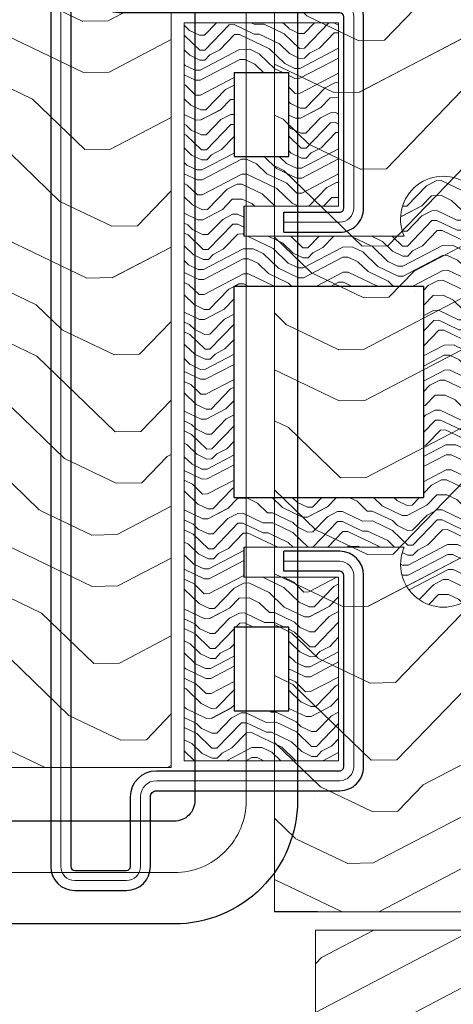
# Model space of a CAD drawing. Units: millimetres. Extents: x -696 to 5316, y -3447 to 1602.
# Drawn here: x 3102 to 3124, y 152 to 202 of the extents above; entities that cross this region are included whole.
import ezdxf

# ---------------------------------------------------------------- set-up
doc = ezdxf.new("R2010")
doc.units = ezdxf.units.MM
for name, color, linetype, lineweight in [('POU', 1, 'Continuous', 0), ('PROFILE', 2, 'Continuous', 30), ('TEXT', 3, 'Continuous', 13)]:
    doc.layers.add(name, color=color, linetype=linetype, lineweight=lineweight)
doc.layers.add('地面', color=7, linetype='Continuous', lineweight=20, true_color=0x5b5b5b)

msp = doc.modelspace()

# ---------------------------------------------------------------- hatches: boundary and pattern name
at = {"layer": '地面', "lineweight": 15, "ltscale": 332.729687713836}
h = msp.add_hatch(dxfattribs=at)
h.set_pattern_fill('木纹面2', color=256, scale=25.76583900955174, angle=359.0000000000003, style=0, pattern_type=2)
h.set_pattern_definition([(0.9999999999997201, (-4315.870485992347, -7128.058848525924), (25.3122388528788, 26.21159064206318), [1.288291950477588, -24.47754705907415]), (0.9999999999997201, (-4333.948793905038, -7125.797430177391), (25.3122388528788, 26.21159064206318), [2.576583900955176, -23.18925510859657]), (0.9999999999997201, (-4317.22603311391, -7124.217045108532), (25.3122388528788, 26.21159064206318), [1.288291950477588, -24.47754705907415]), (0.9999999999997201, (-4332.728149551853, -7121.910659170539), (25.3122388528788, 26.21159064206318), [1.288291950477588, -24.47754705907415]), (0.9999999999997201, (-4317.293484498099, -7120.35275789641), (25.3122388528788, 26.21159064206318), [1.288291950477588, -24.47754705907415]), (0.9999999999997201, (-4331.485021403936, -7119.311983901064), (25.3122388528788, 26.21159064206318), [1.288291950477588, -24.47754705907415]), (0.9999999999997201, (-4317.338452087557, -7117.776566421663), (25.3122388528788, 26.21159064206318), [1.288291950477588, -24.47754705907415]), (0.9999999999997201, (-4331.552472788126, -7115.447696688942), (25.3122388528788, 26.21159064206318), [1.288291950477588, -14.17121145525346, 1.288291950477588, -9.018043653343113]), (0.9999999999997201, (-4331.597440377585, -7112.871505214197), (25.3122388528788, 26.21159064206318), [2.576583900955176, -12.88291950477587, 1.288291950477588, -9.018043653343113]), (0.9999999999997201, (-4332.952987499148, -7109.029701796803), (25.3122388528788, 26.21159064206318), [1.288291950477588, -3.864875851432763, 1.288291950477588, -10.3063356038207, 1.288291950477588, -7.729751702865526]), (0.9999999999997201, (-4334.28605082598, -7106.475994116786), (25.3122388528788, 26.21159064206318), [1.288291950477588, -5.153167801910351, 2.576583900955176, -16.74779535620863]), (0.9999999999997201, (-4317.563290034854, -7104.895609047929), (25.3122388528788, 26.21159064206318), [1.288291950477588, -24.47754705907415]), (0.9999999999997201, (-4334.33101841544, -7103.89980264204), (25.3122388528788, 26.21159064206318), [1.288291950477588, -6.441459752387936, 1.288291950477588, -16.74779535620863]), (45.99999999999972, (-4336.480017790325, -7128.418589241598), (-0.4496758946007492, 25.76191474796111), [3.643830718569822, -32.79456824504695]), (45.99999999999972, (-4314.582390254975, -7128.036364731192), (-0.4496758946007492, 25.76191474796111), [7.28767947322695, -29.15071949038982]), (45.99999999999972, (-4314.807228202269, -7115.155407357458), (-0.4496758946007492, 25.76191474796111), [1.821902476365406, -34.61649648725137]), (45.99999999999972, (-4336.74982332708, -7112.961440393113), (-0.4496758946007492, 25.76191474796111), [5.465758960774235, -30.97264000284254]), (45.99999999999972, (-4314.852195791727, -7112.579215882711), (-0.4496758946007492, 25.76191474796111), [9.109599985679665, -27.3287989779371]), (45.99999999999972, (-4314.919647175917, -7108.714928670591), (-0.4496758946007492, 25.76191474796111), [5.465758960774235, -30.97264000284254]), (315.9999999999997, (-4320.116997714871, -7106.228672374761), (25.76191474796111, 0.4496758946007378), [1.821902476365406, -34.61649648725135]), (315.9999999999997, (-4328.773927160813, -7126.995590735846), (25.76191474796111, 0.4496758946007378), [3.643830718569821, -32.79456824504694]), (315.9999999999997, (-4327.665701781278, -7116.668341042127), (25.76191474796111, 0.4496758946007378), [3.643830718569821, -32.79456824504694]), (315.9999999999997, (-4319.847192178117, -7121.685821223245), (25.76191474796111, 0.4496758946007378), [3.643830718569821, -32.79456824504694]), (315.9999999999997, (-4321.315158273326, -7111.403539118985), (25.76191474796111, 0.4496758946007378), [3.643830718569821, -32.79456824504694]), (315.9999999999997, (-4320.072030125411, -7108.804863849508), (25.76191474796111, 0.4496758946007378), [5.465758960774235, -30.97264000284253]), (315.9999999999997, (-4326.242703275526, -7124.374431671641), (25.76191474796111, 0.4496758946007378), [5.465758960774235, -30.97264000284253]), (315.9999999999997, (-4322.400899858136, -7123.018884550077), (25.76191474796111, 0.4496758946007378), [5.465758960774235, -30.97264000284253]), (315.9999999999997, (-4326.422573633361, -7114.069665772652), (25.76191474796111, 0.4496758946007378), [5.465758960774235, -30.97264000284253]), (315.9999999999997, (-4323.868865953344, -7112.736602445818), (25.76191474796111, 0.4496758946007378), [5.465758960774235, -30.97264000284253]), (27.56505119999974, (-4335.28185723187, -7123.243722497374), (25.76191474729352, 0.4496759048986627), [2.880708147462132, -54.73345918197315]), (27.56505119999974, (-4315.937937376537, -7124.194561313802), (25.76191474729352, 0.4496759048986627), [11.52283362048209, -46.09133388931406]), (27.56505119999974, (-4316.005388760725, -7120.330274101682), (25.76191474729352, 0.4496759048986627), [11.52283362048209, -46.09133388931406]), (27.56505119999974, (-4316.050356350184, -7117.754082626935), (25.76191474729352, 0.4496759048986627), [11.52284392681769, -17.2631121363997, 5.761499260925875, -23.06671218565288]), (27.56505119999974, (-4313.541616259625, -7113.844827825354), (25.76191474729352, 0.4496759048986627), [2.880708147462132, -54.73345918197315]), (27.56505119999974, (-4336.884726095457, -7105.232865968873), (25.76191474729352, 0.4496759048986627), [2.880708147462132, -54.73345918197315]), (27.56505119999974, (-4316.275194297481, -7104.873125253197), (25.76191474729352, 0.4496759048986627), [5.761416810241045, -51.85275069955511]), (334.4349487999997, (-4322.310964679216, -7128.171267499572), (25.76191474765331, 0.4496758842857853), [5.761416810241039, -51.85275069955507]), (334.4349487999997, (-4331.440053814478, -7121.888175375811), (25.76191474765331, 0.4496758842857853), [5.761416810241039, -51.85275069955507]), (334.4349487999997, (-4331.372602430289, -7125.752462587931), (25.76191474765331, 0.4496758842857853), [2.880708147462129, -54.73337150082297]), (334.4349487999997, (-4330.196925666565, -7119.289500106333), (25.76191474765331, 0.4496758842857853), [8.642125215361563, -48.97204229443454]), (334.4349487999997, (-4325.044542717071, -7119.199564927415), (25.76191474765331, 0.4496758842857853), [5.761416810241039, -51.85275069955507]), (334.4349487999997, (-4322.490835037052, -7117.866501600583), (25.76191474765331, 0.4496758842857853), [5.761416810241039, -51.85275069955507]), (334.4349487999997, (-4330.264377050751, -7115.425212894213), (25.76191474765331, 0.4496758842857853), [2.880708147462129, -54.73337150082297]), (334.4349487999997, (-4329.021248902838, -7112.826537624735), (25.76191474765331, 0.4496758842857853), [2.880708147462129, -54.73337150082297]), (334.4349487999997, (-4318.806418182769, -7107.494284317404), (25.76191474765331, 0.4496758842857853), [2.880708147462129, -54.73337150082297]), (334.4349487999997, (-4319.937127357034, -7116.53343827375), (25.76191474765331, 0.4496758842857853), [2.880708147462129, -54.73337150082297]), (334.4349487999997, (-4331.664891761773, -7109.007218002077), (25.76191474765331, 0.4496758842857853), [8.642125215361563, -48.97204229443454]), (334.4349487999997, (-4332.997955088606, -7106.453510322058), (25.76191474765331, 0.4496758842857853), [5.761416810241039, -51.85275069955507]), (334.4349487999997, (-4318.693999209119, -7113.934763004273), (25.76191474765331, 0.4496758842857853), [2.880620801267887, -25.92558721141099, 2.880620801267887, -25.92733869584934]), (334.4349487999997, (-4326.512508812279, -7108.917282823156), (25.76191474765331, 0.4496758842857853), [5.761416810241039, -51.85275069955507]), (334.4349487999997, (-4325.269380664366, -7106.318607553681), (25.76191474765331, 0.4496758842857853), [5.761416810241039, -51.85275069955507]), (334.4349487999997, (-4333.042922678065, -7103.877318847311), (25.76191474765331, 0.4496758842857853), [5.761416810241039, -51.85275069955507]), (334.4349487999997, (-4325.314348253823, -7103.742416078931), (25.76191474765331, 0.4496758842857853), [5.761416810241039, -51.85275069955507])])
edge = h.paths.add_edge_path(flags=0)
edge.add_line((3203.975828841879, 164.1484917352406), (3203.975828841879, 306.8427455826097))
edge.add_line((3203.975828841879, 306.8427455826098), (3203.975828841879, 354.8157004059333))
edge.add_line((3203.975828841879, 354.8157004059332), (3164.017205037752, 354.8157004059332))
edge.add_line((3164.017205037751, 354.8157004059332), (3164.017205037751, 307.4065566283588))
edge.add_line((3164.017205037751, 307.4065566283588), (3188.53309898874, 307.4065566283541))
edge.add_line((3188.53309898874, 307.4065566283542), (3188.53309898874, 303.7486659716299))
edge.add_line((3188.53309898874, 303.7486659716297), (3188.53309898874, 299.6768049254886))
edge.add_line((3188.53309898874, 299.6768049254887), (3147.136999965185, 299.676804925484))
edge.add_arc((3136.999311710849, 304.0860448781913), 11.0550495296356, 336.4940700479243, 203.5059299520738)
edge.add_line((3126.861623456508, 299.6768049254841), (3085.438015696884, 299.6768049254841))
edge.add_line((3085.438015696885, 299.6768049254841), (3085.438015696885, 303.5824892633554))
edge.add_line((3085.438015696885, 303.5824892633551), (3085.438015696885, 307.4065566283588))
edge.add_line((3085.438015696885, 307.4065566283588), (3109.913553857371, 307.4065566283541))
edge.add_line((3109.913553857368, 307.4065566283542), (3109.913553857368, 354.8157004059286))
edge.add_line((3109.913553857368, 354.8157004059286), (3069.990640817473, 354.8157004059286))
edge.add_line((3069.990640817473, 354.8157004059286), (3069.990640817473, 306.8912398481614))
edge.add_line((3069.990640817473, 306.8912398481613), (3069.990640817473, 164.1484917352406))
edge.add_line((3069.990640817473, 164.1484917352406), (3109.913553857361, 164.1484917352406))
edge.add_line((3109.913553857362, 164.1484917352406), (3109.913553857362, 211.5576355128149))
edge.add_line((3109.913553857362, 211.557635512815), (3085.423494529925, 211.557635512815))
edge.add_line((3085.423494529923, 211.557635512815), (3085.423494529923, 215.2916690129159))
edge.add_line((3085.423494529923, 215.291669012916), (3085.423494529923, 219.28738721569))
edge.add_line((3085.423494529923, 219.2873872156898), (3126.842801040442, 219.2873872156898))
edge.add_arc((3136.976927886244, 214.8699679265582), 11.05504952963626, 156.4478342837713, 23.55084935612644)
edge.add_line((3147.111156218767, 219.2871543848047), (3188.531926665235, 219.2873872156852))
edge.add_line((3188.531926665236, 219.2873872156853), (3188.531926665236, 216.24640109932))
edge.add_line((3188.531926665236, 216.24640109932), (3188.531926665236, 211.5576355128198))
edge.add_line((3188.531926665236, 211.5576355128197), (3164.039436255066, 211.557635512815))
edge.add_line((3164.039436255065, 211.557635512815), (3164.039436255065, 164.1484917352406))
edge.add_line((3164.039436255065, 164.1484917352406), (3203.975828841879, 164.1484917352406))
h.paths.add_polyline_path([(3191.092909337103, 177.0314112400166), (3191.092909337097, 198.6747160080391), (3176.922355759841, 198.6747160080391), (3176.922355759836, 177.0314112400166)], flags=0)
h.paths.add_polyline_path([(3131.849851610424, 232.1703067204659), (3131.849851610424, 286.7938854207081), (3082.873560322254, 286.7938854207081), (3082.873560322248, 232.1703067204659)], flags=0)
h.paths.add_polyline_path([(3191.092909337097, 286.7938854207081), (3142.156187214244, 286.7938854207081), (3142.156187214244, 232.1703067204659), (3191.092909337097, 232.1703067204659)], flags=0)
h.paths.add_polyline_path([(3082.873560322254, 341.9327809011526), (3082.873560322254, 320.2894761331301), (3097.045695652032, 320.2894761331301), (3097.045695652026, 340.1265336267976), (3097.045695652026, 341.9327809011526)], flags=0)
h.paths.add_polyline_path([(3082.873560322248, 198.6747160080391), (3082.873560322248, 177.0314112400166), (3097.030634352588, 177.0314112400166), (3097.030634352588, 198.6747160080391)], flags=0)
h.paths.add_polyline_path([(3176.900124542527, 320.2894761331301), (3191.092909337097, 320.2894761331301), (3191.092909337097, 341.9327809011573), (3176.900124542527, 341.9327809011573)], flags=0)
h = msp.add_hatch(dxfattribs=at)
h.set_pattern_fill('木纹面2', color=256, scale=25.76583900955174, angle=359.0000000000003, style=0, pattern_type=2)
h.set_pattern_definition([(0.9999999999997201, (-4294.353901945211, -6165.117818597998), (25.3122388528788, 26.21159064206318), [1.288291950477588, -24.47754705907415]), (0.9999999999997201, (-4312.4322098579, -6162.856400249465), (25.3122388528788, 26.21159064206318), [2.576583900955176, -23.18925510859657]), (0.9999999999997201, (-4295.709449066771, -6161.276015180606), (25.3122388528788, 26.21159064206318), [1.288291950477588, -24.47754705907415]), (0.9999999999997201, (-4311.211565504715, -6158.969629242617), (25.3122388528788, 26.21159064206318), [1.288291950477588, -24.47754705907415]), (0.9999999999997201, (-4295.776900450961, -6157.411727968486), (25.3122388528788, 26.21159064206318), [1.288291950477588, -24.47754705907415]), (0.9999999999997201, (-4309.9684373568, -6156.37095397314), (25.3122388528788, 26.21159064206318), [1.288291950477588, -24.47754705907415]), (0.9999999999997201, (-4295.821868040419, -6154.835536493739), (25.3122388528788, 26.21159064206318), [1.288291950477588, -24.47754705907415]), (0.9999999999997201, (-4310.035888740989, -6152.50666676102), (25.3122388528788, 26.21159064206318), [1.288291950477588, -14.17121145525346, 1.288291950477588, -9.018043653343113]), (0.9999999999997201, (-4310.080856330449, -6149.930475286271), (25.3122388528788, 26.21159064206318), [2.576583900955176, -12.88291950477587, 1.288291950477588, -9.018043653343113]), (0.9999999999997201, (-4311.436403452009, -6146.088671868881), (25.3122388528788, 26.21159064206318), [1.288291950477588, -3.864875851432763, 1.288291950477588, -10.3063356038207, 1.288291950477588, -7.729751702865526]), (0.9999999999997201, (-4312.769466778842, -6143.534964188863), (25.3122388528788, 26.21159064206318), [1.288291950477588, -5.153167801910351, 2.576583900955176, -16.74779535620863]), (0.9999999999997201, (-4296.046705987717, -6141.954579120004), (25.3122388528788, 26.21159064206318), [1.288291950477588, -24.47754705907415]), (0.9999999999997201, (-4312.814434368303, -6140.958772714114), (25.3122388528788, 26.21159064206318), [1.288291950477588, -6.441459752387936, 1.288291950477588, -16.74779535620863]), (45.99999999999972, (-4314.963433743187, -6165.477559313672), (-0.4496758946007492, 25.76191474796111), [3.643830718569822, -32.79456824504695]), (45.99999999999972, (-4293.065806207836, -6165.095334803268), (-0.4496758946007492, 25.76191474796111), [7.28767947322695, -29.15071949038982]), (45.99999999999972, (-4293.290644155131, -6152.214377429532), (-0.4496758946007492, 25.76191474796111), [1.821902476365406, -34.61649648725137]), (45.99999999999972, (-4315.233239279944, -6150.02041046519), (-0.4496758946007492, 25.76191474796111), [5.465758960774235, -30.97264000284254]), (45.99999999999972, (-4293.335611744593, -6149.638185954786), (-0.4496758946007492, 25.76191474796111), [9.109599985679665, -27.3287989779371]), (45.99999999999972, (-4293.403063128782, -6145.773898742666), (-0.4496758946007492, 25.76191474796111), [5.465758960774235, -30.97264000284254]), (315.9999999999997, (-4298.600413667735, -6143.287642446837), (25.76191474796111, 0.4496758946007378), [1.821902476365406, -34.61649648725135]), (315.9999999999997, (-4307.257343113677, -6164.054560807922), (25.76191474796111, 0.4496758946007378), [3.643830718569821, -32.79456824504694]), (315.9999999999997, (-4306.14911773414, -6153.727311114203), (25.76191474796111, 0.4496758946007378), [3.643830718569821, -32.79456824504694]), (315.9999999999997, (-4298.330608130978, -6158.744791295318), (25.76191474796111, 0.4496758946007378), [3.643830718569821, -32.79456824504694]), (315.9999999999997, (-4299.79857422619, -6148.462509191059), (25.76191474796111, 0.4496758946007378), [3.643830718569821, -32.79456824504694]), (315.9999999999997, (-4298.555446078275, -6145.863833921584), (25.76191474796111, 0.4496758946007378), [5.465758960774235, -30.97264000284253]), (315.9999999999997, (-4304.726119228388, -6161.433401743715), (25.76191474796111, 0.4496758946007378), [5.465758960774235, -30.97264000284253]), (315.9999999999997, (-4300.884315810998, -6160.077854622151), (25.76191474796111, 0.4496758946007378), [5.465758960774235, -30.97264000284253]), (315.9999999999997, (-4304.905989586223, -6151.128635844726), (25.76191474796111, 0.4496758946007378), [5.465758960774235, -30.97264000284253]), (315.9999999999997, (-4302.352281906207, -6149.795572517894), (25.76191474796111, 0.4496758946007378), [5.465758960774235, -30.97264000284253]), (27.56505119999974, (-4313.765273184732, -6160.302692569449), (25.76191474729352, 0.4496759048986627), [2.880708147462132, -54.73345918197315]), (27.56505119999974, (-4294.421353329401, -6161.253531385878), (25.76191474729352, 0.4496759048986627), [11.52283362048209, -46.09133388931406]), (27.56505119999974, (-4294.488804713586, -6157.389244173758), (25.76191474729352, 0.4496759048986627), [11.52283362048209, -46.09133388931406]), (27.56505119999974, (-4294.533772303048, -6154.813052699009), (25.76191474729352, 0.4496759048986627), [11.52284392681769, -17.2631121363997, 5.761499260925875, -23.06671218565288]), (27.56505119999974, (-4292.025032212488, -6150.903797897431), (25.76191474729352, 0.4496759048986627), [2.880708147462132, -54.73345918197315]), (27.56505119999974, (-4315.368142048321, -6142.291836040949), (25.76191474729352, 0.4496759048986627), [2.880708147462132, -54.73345918197315]), (27.56505119999974, (-4294.758610250343, -6141.932095325275), (25.76191474729352, 0.4496759048986627), [5.761416810241045, -51.85275069955511]), (334.4349487999997, (-4300.794380632078, -6165.230237571647), (25.76191474765331, 0.4496758842857853), [5.761416810241039, -51.85275069955507]), (334.4349487999997, (-4309.92346976734, -6158.947145447885), (25.76191474765331, 0.4496758842857853), [5.761416810241039, -51.85275069955507]), (334.4349487999997, (-4309.856018383151, -6162.811432660005), (25.76191474765331, 0.4496758842857853), [2.880708147462129, -54.73337150082297]), (334.4349487999997, (-4308.680341619427, -6156.34847017841), (25.76191474765331, 0.4496758842857853), [8.642125215361563, -48.97204229443454]), (334.4349487999997, (-4303.527958669933, -6156.258534999492), (25.76191474765331, 0.4496758842857853), [5.761416810241039, -51.85275069955507]), (334.4349487999997, (-4300.974250989913, -6154.92547167266), (25.76191474765331, 0.4496758842857853), [5.761416810241039, -51.85275069955507]), (334.4349487999997, (-4308.747793003615, -6152.48418296629), (25.76191474765331, 0.4496758842857853), [2.880708147462129, -54.73337150082297]), (334.4349487999997, (-4307.5046648557, -6149.885507696813), (25.76191474765331, 0.4496758842857853), [2.880708147462129, -54.73337150082297]), (334.4349487999997, (-4297.28983413563, -6144.553254389481), (25.76191474765331, 0.4496758842857853), [2.880708147462129, -54.73337150082297]), (334.4349487999997, (-4298.420543309896, -6153.592408345824), (25.76191474765331, 0.4496758842857853), [2.880708147462129, -54.73337150082297]), (334.4349487999997, (-4310.148307714637, -6146.066188074151), (25.76191474765331, 0.4496758842857853), [8.642125215361563, -48.97204229443454]), (334.4349487999997, (-4311.481371041469, -6143.512480394133), (25.76191474765331, 0.4496758842857853), [5.761416810241039, -51.85275069955507]), (334.4349487999997, (-4297.177415161983, -6150.993733076351), (25.76191474765331, 0.4496758842857853), [2.880620801267887, -25.92558721141099, 2.880620801267887, -25.92733869584934]), (334.4349487999997, (-4304.995924765142, -6145.976252895231), (25.76191474765331, 0.4496758842857853), [5.761416810241039, -51.85275069955507]), (334.4349487999997, (-4303.752796617227, -6143.377577625754), (25.76191474765331, 0.4496758842857853), [5.761416810241039, -51.85275069955507]), (334.4349487999997, (-4311.526338630929, -6140.936288919386), (25.76191474765331, 0.4496758842857853), [5.761416810241039, -51.85275069955507]), (334.4349487999997, (-4303.797764206687, -6140.801386151009), (25.76191474765331, 0.4496758842857853), [5.761416810241039, -51.85275069955507])])
edge = h.paths.add_edge_path(flags=0)
edge.add_line((3158.884593274749, 156.9205337435882), (3158.884593274749, 218.7083512723424))
edge.add_line((3158.884593274749, 218.7083512723426), (3147.514810784604, 218.7083512723426))
edge.add_arc((3136.973685202077, 214.7553580489986), 11.25795203269577, 159.4436158239191, 20.55638417608219, ccw=False)
edge.add_line((3126.432559619546, 218.7083512723426), (3115.094755183999, 218.7083512723426))
edge.add_line((3115.094755183998, 218.7083512723426), (3115.094755183998, 218.7097431217879))
edge.add_line((3115.094755183998, 218.7097431217879), (3115.094755183998, 156.9219255930337))
edge.add_line((3115.094755183998, 156.9219255930335), (3117.257033910201, 156.9205337435882))
edge.add_line((3117.2570339102, 156.9205337435882), (3126.401555983377, 156.9205337435882))
edge.add_arc((3136.970649270424, 160.7981297849798), 11.25795203269479, 339.8528888846131, 200.1471111153843, ccw=False)
edge.add_line((3147.539742557466, 156.9205337435882), (3158.884593274754, 156.9205337435882))
edge = h.paths.add_edge_path(flags=0)
edge.add_line((3130.017441582311, 194.3579029897966), (3130.017441582313, 181.1838526406831))
edge.add_arc((3136.970649270424, 160.7981297849609), 21.53891347083973, 89.9999999991835, 108.8335965063821, ccw=False)
edge.add_arc((3136.970649270424, 160.7981297849984), 21.53891347080356, 71.16383908744677, 89.99999999917742, ccw=False)
edge.add_line((3143.924769362105, 181.1835414132496), (3143.924769362103, 194.3561441624348))
edge.add_arc((3136.973685202077, 214.7553580489797), 21.55099761469983, 269.9999999999938, 288.8166743787268, ccw=False)
edge.add_arc((3136.973685202081, 214.7553580490124), 21.55099761473225, 251.1688334936877, 269.99999999999034, ccw=False)
h = msp.add_hatch(dxfattribs=at)
h.set_pattern_fill('木纹面2', color=256, scale=5, angle=1, style=0, pattern_type=2)
h.set_pattern_definition([(1, (1677.300026492614, -1013.099575688954), (4.911976443595539, 5.086500507968373), [0.25, -4.75]), (1, (1673.791833356348, -1012.660735263906), (4.911976443595539, 5.086500507968373), [0.5, -4.5]), (1, (1677.036975263997, -1012.354053019196), (4.911976443595539, 5.086500507968373), [0.25, -4.75]), (1, (1674.028705975309, -1011.906486390929), (4.911976443595539, 5.086500507968373), [0.25, -4.75]), (1, (1677.023885959169, -1011.604167247828), (4.911976443595539, 5.086500507968373), [0.25, -4.75]), (1, (1674.26994169588, -1011.402199441742), (4.911976443595539, 5.086500507968373), [0.25, -4.75]), (1, (1677.015159755951, -1011.10424340025), (4.911976443595539, 5.086500507968373), [0.25, -4.75]), (1, (1674.256852391052, -1010.652313670374), (4.911976443595539, 5.086500507968373), [0.25, -2.75, 0.25, -1.75]), (1, (1674.248126187833, -1010.152389822796), (4.911976443595539, 5.086500507968373), [0.5, -2.5, 0.25, -1.75]), (1, (1673.985074959216, -1009.406867153038), (4.911976443595539, 5.086500507968373), [0.25, -0.75, 0.25, -2, 0.25, -1.5]), (1, (1673.726386832208, -1008.91130640707), (4.911976443595539, 5.086500507968373), [0.25, -1, 0.5, -3.25]), (1, (1676.971528739857, -1008.604624162359), (4.911976443595539, 5.086500507968373), [0.25, -4.75]), (1, (1673.71766062899, -1008.411382559491), (4.911976443595539, 5.086500507968373), [0.25, -1.25, 0.25, -3.25]), (46.00000000000001, (1673.300635711989, -1013.169385314703), (-0.08726203218807821, 4.999238475877066), [0.7071049999999994, -6.363962809999996]), (46.00000000000001, (1677.549988416403, -1013.095212587344), (-0.08726203218807821, 4.999238475877066), [1.414213499999999, -5.656854309999996]), (46.00000000000001, (1677.50635740031, -1010.595593349453), (-0.08726203218807821, 4.999238475877066), [0.3535499999999997, -6.717517809999996]), (46.00000000000001, (1673.248278492677, -1010.169842229234), (-0.08726203218807821, 4.999238475877066), [1.060659999999999, -6.010407809999996]), (46.00000000000001, (1677.497631197092, -1010.095669501875), (-0.08726203218807821, 4.999238475877066), [1.767766999999999, -5.303300809999995]), (46.00000000000001, (1677.484541892263, -1009.345783730508), (-0.08726203218807821, 4.999238475877066), [1.060659999999999, -6.010407809999996]), (316, (1676.475967993888, -1008.863312289367), (4.999238475877066, 0.08726203218807599), [0.35355, -6.71751781]), (316, (1674.796044153114, -1012.893244781258), (4.999238475877066, 0.08726203218807599), [0.707105, -6.36396281]), (316, (1675.011101264028, -1010.889186289336), (4.999238475877066, 0.08726203218807599), [0.707105, -6.36396281]), (316, (1676.5283252132, -1011.862855374836), (4.999238475877066, 0.08726203218807599), [0.707105, -6.36396281]), (316, (1676.243458476537, -1009.867523086133), (4.999238475877066, 0.08726203218807599), [0.707105, -6.36396281]), (316, (1676.484694197107, -1009.363236136945), (4.999238475877066, 0.08726203218807599), [1.06066, -6.01040781]), (316, (1675.287241797473, -1012.384594730461), (4.999238475877066, 0.08726203218807599), [1.06066, -6.01040781]), (316, (1676.032764467231, -1012.121543501844), (4.999238475877066, 0.08726203218807599), [1.06066, -6.01040781]), (316, (1675.252336984599, -1010.384899340148), (4.999238475877066, 0.08726203218807599), [1.06066, -6.01040781]), (316, (1675.747897730568, -1010.126211213141), (4.999238475877066, 0.08726203218807599), [1.06066, -6.01040781]), (27.5650512, (1673.533145229341, -1012.165174517937), (4.999238475747516, 0.08726203418644385), [0.55901695, -10.6213229]), (27.5650512, (1677.286937187786, -1012.349689917586), (4.999238475747516, 0.08726203418644385), [2.236068, -8.944271885000001]), (27.5650512, (1677.273847882958, -1011.599804146219), (4.999238475747516, 0.08726203418644385), [2.236068, -8.944271885000001]), (27.5650512, (1677.26512167974, -1011.099880298641), (4.999238475747516, 0.08726203418644385), [2.23607, -3.35, 1.11805, -4.476219885]), (27.5650512, (1677.75195622249, -1010.341268324055), (4.999238475747516, 0.08726203418644385), [0.55901695, -10.6213229]), (27.5650512, (1673.222099883021, -1008.670070686499), (4.999238475747516, 0.08726203418644385), [0.55901695, -10.6213229]), (27.5650512, (1677.221490663646, -1008.60026106075), (4.999238475747516, 0.08726203418644385), [1.118034, -10.062305885]), (334.4349488, (1676.050216873669, -1013.121391197), (4.999238475817337, 0.08726203018640383), [1.118034, -10.062305885]), (334.4349488, (1674.278667899099, -1011.90212328932), (4.999238475817337, 0.08726203018640383), [1.118034, -10.062305885]), (334.4349488, (1674.291757203926, -1012.652009060687), (4.999238475817337, 0.08726203018640383), [0.55901695, -10.621305885]), (334.4349488, (1674.519903619669, -1011.397836340132), (4.999238475817337, 0.08726203018640383), [1.677051, -9.503288885]), (334.4349488, (1675.519751314825, -1011.380383933695), (4.999238475817337, 0.08726203018640383), [1.118034, -10.062305885]), (334.4349488, (1676.015312060794, -1011.121695806688), (4.999238475817337, 0.08726203018640383), [1.118034, -10.062305885]), (334.4349488, (1674.506814314841, -1010.647950568765), (4.999238475817337, 0.08726203018640383), [0.55901695, -10.621305885]), (334.4349488, (1674.748050035411, -1010.143663619578), (4.999238475817337, 0.08726203018640383), [0.55901695, -10.621305885]), (334.4349488, (1676.730293019287, -1009.108911111547), (4.999238475817337, 0.08726203018640383), [0.55901695, -10.621305885]), (334.4349488, (1676.510872806763, -1010.86300767968), (4.999238475817337, 0.08726203018640383), [0.55901695, -10.621305885]), (334.4349488, (1674.235036883005, -1009.402504051429), (4.999238475817337, 0.08726203018640383), [1.677051, -9.503288885]), (334.4349488, (1673.976348755998, -1008.90694330546), (4.999238475817337, 0.08726203018640383), [1.118034, -10.062305885]), (334.4349488, (1676.752108527334, -1010.358720730492), (4.999238475817337, 0.08726203018640383), [0.5589999999999999, -5.031, 0.5589999999999999, -5.031339885]), (334.4349488, (1675.234884578162, -1009.385051644992), (4.999238475817337, 0.08726203018640383), [1.118034, -10.062305885]), (334.4349488, (1675.476120298732, -1008.880764695804), (4.999238475817337, 0.08726203018640383), [1.118034, -10.062305885]), (334.4349488, (1673.967622552779, -1008.407019457882), (4.999238475817337, 0.08726203018640383), [1.118034, -10.062305885]), (334.4349488, (1675.467394095514, -1008.380840848226), (4.999238475817337, 0.08726203018640383), [1.118034, -10.062305885])])
edge = h.paths.add_edge_path(flags=0)
edge.add_line((3136.566754047357, 201.4929746318278), (3136.566754047357, 173.8023852055587))
edge.add_line((3136.566754047357, 173.8023852055587), (3136.566754047357, 164.492974631826))
edge.add_line((3136.566754047357, 164.492974631826), (3128.812567624529, 164.492974631826))
edge.add_line((3128.812567624529, 164.492974631826), (3128.812567624529, 173.6929746318258))
edge.add_line((3128.812567624529, 173.6929746318258), (3133.570009045688, 173.6929746318267))
edge.add_line((3133.570009045688, 173.6929746318267), (3133.570009045688, 174.4028080386427))
edge.add_line((3133.570009045688, 174.4028080386427), (3133.570009045688, 175.1929746318267))
edge.add_line((3133.570009045688, 175.1929746318267), (3125.536872805061, 175.1929746318276))
edge.add_arc((3123.569599732645, 174.337337842536), 2.145291974683479, 156.494070047931, 23.50592995208052, ccw=False)
edge.add_line((3121.602326660229, 175.1929746318276), (3113.56385220103, 175.1929746318276))
edge.add_line((3113.56385220103, 175.1929746318276), (3113.56385220103, 174.4350555249778))
edge.add_line((3113.56385220103, 174.4350555249778), (3113.56385220103, 173.6929746318258))
edge.add_line((3113.56385220103, 173.6929746318258), (3118.313462363426, 173.6929746318267))
edge.add_line((3118.313462363426, 173.6929746318267), (3118.313462363426, 164.4929746318269))
edge.add_line((3118.313462363426, 164.4929746318269), (3110.566205806965, 164.4929746318269))
edge.add_line((3110.566205806965, 164.4929746318269), (3110.566205806965, 173.7929746318271))
edge.add_line((3110.566205806965, 173.7929746318271), (3110.566205806965, 201.4929746318278))
edge.add_line((3110.566205806965, 201.4929746318278), (3118.313462363425, 201.4929746318278))
edge.add_line((3118.313462363425, 201.4929746318278), (3118.313462363425, 192.292974631828))
edge.add_line((3118.313462363425, 192.292974631828), (3113.561034290278, 192.292974631828))
edge.add_line((3113.561034290278, 192.292974631828), (3113.561034290278, 191.5683652956607))
edge.add_line((3113.561034290278, 191.5683652956607), (3113.561034290278, 190.7929746318262))
edge.add_line((3113.561034290278, 190.7929746318262), (3121.598674068894, 190.7929746318262))
edge.add_arc((3123.565256030778, 191.6501986654575), 2.145291974683609, 336.4491506438786, 203.5521657162338, ccw=False)
edge.add_line((3125.531857686709, 190.793019813915), (3133.56978154999, 190.7929746318271))
edge.add_line((3133.56978154999, 190.7929746318271), (3133.56978154999, 191.3830943859787))
edge.add_line((3133.56978154999, 191.3830943859787), (3133.56978154999, 192.2929746318271))
edge.add_line((3133.56978154999, 192.2929746318271), (3128.816881712129, 192.292974631828))
edge.add_line((3128.816881712129, 192.292974631828), (3128.816881712129, 201.4929746318278))
edge.add_line((3128.816881712129, 201.4929746318278), (3136.566754047357, 201.4929746318278))
h.paths.add_polyline_path([(3134.066754047357, 198.9929746318278), (3134.066754047356, 194.792974631828), (3131.316881712129, 194.792974631828), (3131.316881712128, 198.9929746318278)], flags=0)
h.paths.add_polyline_path([(3122.570319232113, 188.2929746318262), (3122.570319232113, 177.6929746318276), (3113.066205806966, 177.6929746318276), (3113.066205806965, 188.2929746318262)], flags=0)
h.paths.add_polyline_path([(3134.066754047356, 177.6929746318276), (3124.570319232113, 177.6929746318276), (3124.570319232113, 188.2929746318262), (3134.066754047356, 188.2929746318262)], flags=0)
h.paths.add_polyline_path([(3113.066205806966, 166.9929746318269), (3113.066205806966, 171.1929746318267), (3115.816385089799, 171.1929746318267), (3115.816385089799, 167.3434866554574), (3115.816385089799, 166.9929746318269)], flags=0)
h.paths.add_polyline_path([(3113.066205806965, 194.792974631828), (3113.066205806965, 198.9929746318278), (3115.813462363425, 198.9929746318278), (3115.813462363426, 194.792974631828)], flags=0)
h.paths.add_polyline_path([(3131.312567624529, 171.1929746318267), (3134.066754047356, 171.1929746318267), (3134.066754047356, 166.992974631826), (3131.312567624529, 166.992974631826)], flags=0)
h = msp.add_hatch(dxfattribs=at)
h.set_pattern_fill('木纹面2', color=256, scale=25.7658390095518, angle=359, style=0, pattern_type=2)
h.set_pattern_definition([(0.9999999999999745, (-4292.119616873417, -5117.070223013522), (25.31223885287869, 26.2115906420633), [1.28829195047759, -24.47754705907421]), (0.9999999999999745, (-4310.197924786105, -5114.808804664989), (25.31223885287869, 26.2115906420633), [2.57658390095518, -23.18925510859662]), (0.9999999999999745, (-4293.475163994977, -5113.22841959613), (25.31223885287869, 26.2115906420633), [1.28829195047759, -24.47754705907421]), (0.9999999999999745, (-4308.97728043292, -5110.922033658137), (25.31223885287869, 26.2115906420633), [1.28829195047759, -24.47754705907421]), (0.9999999999999745, (-4293.542615379167, -5109.36413238401), (25.31223885287869, 26.2115906420633), [1.28829195047759, -24.47754705907421]), (0.9999999999999745, (-4307.734152285004, -5108.323358388662), (25.31223885287869, 26.2115906420633), [1.28829195047759, -24.47754705907421]), (0.9999999999999745, (-4293.587582968625, -5106.787940909265), (25.31223885287869, 26.2115906420633), [1.28829195047759, -24.47754705907421]), (0.9999999999999745, (-4307.801603669193, -5104.459071176542), (25.31223885287869, 26.2115906420633), [1.28829195047759, -14.17121145525349, 1.28829195047759, -9.01804365334313]), (0.9999999999999745, (-4307.846571258655, -5101.882879701795), (25.31223885287869, 26.2115906420633), [2.57658390095518, -12.8829195047759, 1.28829195047759, -9.01804365334313]), (0.9999999999999745, (-4309.202118380215, -5098.041076284403), (25.31223885287869, 26.2115906420633), [1.28829195047759, -3.864875851432769, 1.28829195047759, -10.30633560382072, 1.28829195047759, -7.729751702865538]), (0.9999999999999745, (-4310.535181707048, -5095.487368604386), (25.31223885287869, 26.2115906420633), [1.28829195047759, -5.153167801910359, 2.57658390095518, -16.74779535620867]), (0.9999999999999745, (-4293.812420915923, -5093.906983535527), (25.31223885287869, 26.2115906420633), [1.28829195047759, -24.47754705907421]), (0.9999999999999745, (-4310.580149296509, -5092.91117712964), (25.31223885287869, 26.2115906420633), [1.28829195047759, -6.441459752387949, 1.28829195047759, -16.74779535620867]), (45.99999999999998, (-4312.729148671393, -5117.429963729196), (-0.4496758946008637, 25.76191474796111), [3.643830718569823, -32.79456824504696]), (45.99999999999998, (-4290.831521136042, -5117.047739218792), (-0.4496758946008637, 25.76191474796111), [7.287679473226953, -29.15071949038983]), (45.99999999999998, (-4291.056359083337, -5104.166781845058), (-0.4496758946008637, 25.76191474796111), [1.821902476365407, -34.61649648725137]), (45.99999999999998, (-4312.998954208149, -5101.972814880713), (-0.4496758946008637, 25.76191474796111), [5.465758960774238, -30.97264000284254]), (45.99999999999998, (-4291.101326672797, -5101.590590370309), (-0.4496758946008637, 25.76191474796111), [9.109599985679667, -27.32879897793711]), (45.99999999999998, (-4291.168778056986, -5097.726303158189), (-0.4496758946008637, 25.76191474796111), [5.465758960774238, -30.97264000284254]), (315.9999999999999, (-4296.366128595939, -5095.240046862359), (25.76191474796111, 0.4496758946008522), [1.821902476365405, -34.61649648725135]), (315.9999999999999, (-4305.023058041881, -5116.006965223444), (25.76191474796111, 0.4496758946008522), [3.643830718569821, -32.79456824504693]), (315.9999999999999, (-4303.914832662345, -5105.679715529727), (25.76191474796111, 0.4496758946008522), [3.643830718569821, -32.79456824504693]), (315.9999999999999, (-4296.096323059184, -5110.697195710843), (25.76191474796111, 0.4496758946008522), [3.643830718569821, -32.79456824504693]), (315.9999999999999, (-4297.564289154396, -5100.414913606585), (25.76191474796111, 0.4496758946008522), [3.643830718569821, -32.79456824504693]), (315.9999999999999, (-4296.321161006481, -5097.816238337108), (25.76191474796111, 0.4496758946008522), [5.465758960774235, -30.97264000284253]), (315.9999999999999, (-4302.491834156594, -5113.385806159239), (25.76191474796111, 0.4496758946008522), [5.465758960774235, -30.97264000284253]), (315.9999999999999, (-4298.650030739203, -5112.030259037677), (25.76191474796111, 0.4496758946008522), [5.465758960774235, -30.97264000284253]), (315.9999999999999, (-4302.671704514429, -5103.08104026025), (25.76191474796111, 0.4496758946008522), [5.465758960774235, -30.97264000284253]), (315.9999999999999, (-4300.117996834411, -5101.747976933418), (25.76191474796111, 0.4496758946008522), [5.465758960774235, -30.97264000284253]), (27.56505119999994, (-4311.530988112938, -5112.255096984972), (25.76191474729352, 0.4496759048987771), [2.880708147462133, -54.73345918197317]), (27.56505119999994, (-4292.187068257606, -5113.2059358014), (25.76191474729352, 0.4496759048987771), [11.52283362048209, -46.09133388931408]), (27.56505119999994, (-4292.254519641792, -5109.34164858928), (25.76191474729352, 0.4496759048987771), [11.52283362048209, -46.09133388931408]), (27.56505119999994, (-4292.299487231254, -5106.765457114533), (25.76191474729352, 0.4496759048987771), [11.5228439268177, -17.26311213639971, 5.761499260925877, -23.06671218565289]), (27.56505119999994, (-4289.790747140694, -5102.856202312955), (25.76191474729352, 0.4496759048987771), [2.880708147462133, -54.73345918197317]), (27.56505119999994, (-4313.133856976525, -5094.244240456473), (25.76191474729352, 0.4496759048987771), [2.880708147462133, -54.73345918197317]), (27.56505119999994, (-4292.524325178549, -5093.884499740799), (25.76191474729352, 0.4496759048987771), [5.761416810241046, -51.85275069955512]), (334.4349488, (-4298.560095560284, -5117.18264198717), (25.76191474765331, 0.4496758842858997), [5.76141681024104, -51.85275069955508]), (334.4349488, (-4307.689184695546, -5110.899549863409), (25.76191474765331, 0.4496758842858997), [5.76141681024104, -51.85275069955508]), (334.4349488, (-4307.621733311356, -5114.763837075531), (25.76191474765331, 0.4496758842858997), [2.88070814746213, -54.73337150082298]), (334.4349488, (-4306.446056547633, -5108.300874593934), (25.76191474765331, 0.4496758842858997), [8.642125215361562, -48.97204229443455]), (334.4349488, (-4301.293673598138, -5108.210939415015), (25.76191474765331, 0.4496758842858997), [5.76141681024104, -51.85275069955508]), (334.4349488, (-4298.739965918119, -5106.877876088181), (25.76191474765331, 0.4496758842858997), [5.76141681024104, -51.85275069955508]), (334.4349488, (-4306.513507931821, -5104.436587381811), (25.76191474765331, 0.4496758842858997), [2.88070814746213, -54.73337150082298]), (334.4349488, (-4305.270379783906, -5101.837912112335), (25.76191474765331, 0.4496758842858997), [2.88070814746213, -54.73337150082298]), (334.4349488, (-4295.055549063836, -5096.505658805004), (25.76191474765331, 0.4496758842858997), [2.88070814746213, -54.73337150082298]), (334.4349488, (-4296.186258238102, -5105.544812761348), (25.76191474765331, 0.4496758842858997), [2.88070814746213, -54.73337150082298]), (334.4349488, (-4307.914022642843, -5098.018592489675), (25.76191474765331, 0.4496758842858997), [8.642125215361562, -48.97204229443455]), (334.4349488, (-4309.247085969675, -5095.464884809658), (25.76191474765331, 0.4496758842858997), [5.76141681024104, -51.85275069955508]), (334.4349488, (-4294.943130090189, -5102.946137491871), (25.76191474765331, 0.4496758842858997), [2.880620801267888, -25.92558721141099, 2.880620801267888, -25.92733869584935]), (334.4349488, (-4302.761639693348, -5097.928657310756), (25.76191474765331, 0.4496758842858997), [5.76141681024104, -51.85275069955508]), (334.4349488, (-4301.518511545433, -5095.329982041279), (25.76191474765331, 0.4496758842858997), [5.76141681024104, -51.85275069955508]), (334.4349488, (-4309.292053559135, -5092.888693334909), (25.76191474765331, 0.4496758842858997), [5.76141681024104, -51.85275069955508]), (334.4349488, (-4301.563479134891, -5092.753790566533), (25.76191474765331, 0.4496758842858997), [5.76141681024104, -51.85275069955508])])
edge = h.paths.add_edge_path(flags=0)
edge.add_line((3297.48340528232, 152.2305741928693), (3297.48340528232, 156.0030535294667))
edge.add_line((3297.48340528232, 156.0030535294667), (3147.223024454668, 156.0030535294667))
edge.add_arc((3137.085496706167, 160.41266249752), 11.05504952963603, 336.4919844452999, 203.508015554701)
edge.add_line((3126.947968957669, 156.0030535294667), (3117.146080812091, 156.0030535294667))
edge.add_line((3117.146080812093, 156.0030535294667), (3117.146080812093, 146.2502834821575))
edge.add_line((3117.146080812093, 146.2502834821574), (3175.219214026796, 146.2502834821574))
edge.add_line((3175.219214026796, 146.2502834821574), (3175.219214026796, 146.2536244855512))
edge.add_line((3175.219214026796, 146.2536244855513), (3175.219214026796, 146.2502834821576))
edge.add_line((3175.219214026796, 146.2502834821574), (3175.219214026797, 138.5126687478469))
edge.add_line((3175.219214026796, 138.512668747847), (3144.300207215334, 130.2673368875365))
edge.add_line((3144.300207215334, 130.2673368875365), (3297.483405282318, 130.2673368875365))
edge.add_line((3297.48340528232, 130.2673368875365), (3297.48340528232, 152.2305741928693))

# ---------------------------------------------------------------- linework, layer by layer
at = {"color": 20, "linetype": 'Continuous', "lineweight": 13, "ltscale": 0.3658265982357989, "true_color": 0xef4810}
msp.add_line((3115.094755183998, 218.7097431217879), (3115.094755183998, 156.9219255930335), dxfattribs=at)
at = {"color": 20, "linetype": 'Continuous', "lineweight": 13, "ltscale": 0.2809235165796053, "true_color": 0xef4810}
for p, q in [((3109.913553857362, 164.1484917352406), (3109.913553857362, 211.557635512815)), ((3118.313462363425, 201.4929746318278), (3118.313462363425, 192.292974631828))]:
    msp.add_line(p, q, dxfattribs=at)
at = {"color": 20, "linetype": 'Continuous', "lineweight": 13, "ltscale": 0.318569265473343, "true_color": 0xef4810}
for p, q in [((3110.566205806965, 201.4929746318278), (3118.313462363425, 201.4929746318278)), ((3069.990640817473, 164.1484917352406), (3109.913553857362, 164.1484917352406))]:
    msp.add_line(p, q, dxfattribs=at)
at = {"color": 20, "true_color": 0xef4810}
for p, q in [((3113.066205806965, 198.9929746318278), (3115.813462363425, 198.9929746318278)), ((3113.066205806965, 198.9929746318278), (3113.066205806965, 194.792974631828)), ((3115.813462363426, 194.792974631828), (3115.813462363425, 198.9929746318278)), ((3113.066205806965, 194.792974631828), (3115.813462363426, 194.792974631828)), ((3113.561034290278, 192.292974631828), (3113.561034290278, 190.7929746318262)), ((3113.561034290278, 191.5683652956607), (3113.566205806965, 191.5683652956607)), ((3113.066205806965, 188.2929746318262), (3122.570319232113, 188.2929746318262)), ((3113.066205806966, 177.6929746318276), (3113.066205806965, 188.2929746318262)), ((3122.570319232113, 188.2929746318262), (3122.570319232113, 177.6853027676736)), ((3113.066205806966, 177.6929746318276), (3122.570319232113, 177.6929746318276)), ((3113.56385220103, 175.1929746318267), (3113.56385220103, 173.6929746318258)), ((3113.56385220103, 174.4350555249778), (3113.566205806965, 174.4350555249778)), ((3113.066205806966, 171.1929746318267), (3113.066205806966, 166.9929746318269)), ((3115.816385089799, 171.1929746318267), (3113.066205806966, 171.1929746318267)), ((3115.816385089799, 166.9929746318269), (3115.816385089799, 171.1929746318267)), ((3115.816385089799, 167.3434866554574), (3115.813462363426, 167.3434866554574)), ((3113.066205806966, 166.9929746318269), (3115.816385089799, 166.9929746318269)), ((3119.313019147362, 164.8629530662968), (3119.313462363426, 164.8629530662968)), ((3115.093915690751, 156.9223751100789), (3115.093915690751, 156.9209667417771)), ((3117.2570339102, 156.9205337435882), (3115.094755183998, 156.9219255930335))]:
    msp.add_line(p, q, dxfattribs=at)
at = {"color": 20, "linetype": 'Continuous', "lineweight": 13, "ltscale": 0.2094849807963328, "true_color": 0xef4810}
msp.add_line((3118.313462363425, 192.292974631828), (3113.561034290278, 192.292974631828), dxfattribs=at)
at = {"color": 20, "linetype": 'Continuous', "lineweight": 13, "ltscale": 0.1145486790665018, "true_color": 0xef4810}
msp.add_line((3121.598674068894, 190.7929746318262), (3113.561034290278, 190.7929746318262), dxfattribs=at)
at = {"color": 20, "linetype": 'Continuous', "lineweight": 13, "ltscale": 0.09453703736653551, "true_color": 0xef4810}
msp.add_line((3123.570319232113, 175.0898732724283), (3123.570319232113, 175.0889464295708), dxfattribs=at)
at = {"color": 20, "linetype": 'Continuous', "lineweight": 13, "ltscale": 0.2718603596031244, "true_color": 0xef4810}
msp.add_line((3110.566205806965, 173.7929746318271), (3110.565720086047, 173.7929746318271), dxfattribs=at)
at = {"color": 20, "linetype": 'Continuous', "lineweight": 13, "ltscale": 0.3666974227417086, "true_color": 0xef4810}
msp.add_line((3113.56385220103, 173.6929746318267), (3118.313462363426, 173.6929746318267), dxfattribs=at)
at = {"color": 20, "linetype": 'Continuous', "lineweight": 13, "ltscale": 0.2566295243332206, "true_color": 0xef4810}
msp.add_line((3118.313462363426, 164.4929746318269), (3118.313462363426, 173.6929746318267), dxfattribs=at)
at = {"color": 20, "linetype": 'Continuous', "lineweight": 13, "ltscale": 0.1204516050938764, "true_color": 0xef4810}
msp.add_line((3110.566205806965, 164.4929746318269), (3118.313462363426, 164.4929746318269), dxfattribs=at)
at = {"color": 20, "linetype": 'Continuous', "lineweight": 13, "ltscale": 0.09255786113499198, "true_color": 0xef4810}
msp.add_line((3126.401555983377, 156.9205337435882), (3117.13452207754, 156.9205337435882), dxfattribs=at)
at = {"layer": 'POU'}
for points in [[(3095.640418421809, 215.5725285651591), (3110.069288267159, 215.5725285651591, -0.4142135623730712), (3113.676505728495, 211.9653111038371), (3113.676505728495, 162.4949002055424, -0.4142135623730951), (3110.069288267159, 158.8876827441453), (3052.946868373443, 158.8876827441453, 0.5373193821393243), (3050.100758790054, 154.5876802206893), (3057.53932657149, 137.0635127144657, -0.5373193821394111), (3054.93039278672, 133.1218437345934), (3041.532156501756, 133.1218437345934, -0.4142135623730712), (3037.924939040414, 136.7290611959908), (3037.924939040411, 382.0198485668787, -0.4142135623730712), (3041.532156501751, 385.6270660282011), (3054.930392786714, 385.6270660282011, -0.4142135623731188), (3058.537610248051, 382.0198485668787), (3058.537610248051, 363.9837612601924, 0.4142135623730743), (3062.66014448958, 359.8612270186492), (3110.069288267155, 359.8612270186492, -0.4142135623730712), (3113.676505728492, 356.2540095573269), (3113.676505728495, 306.7835986590325, -0.4142135623730475), (3110.069288267159, 303.1763811976354), (3095.640418421809, 303.1763811976354)], [(3115.570999934453, 191.4929746318267), (3118.370999934452, 191.4929746318267, 0.4142135623730712), (3119.070999934452, 192.1929746318237), (3119.070999934453, 201.792974631815, 0.4142135623730951), (3118.370999934453, 202.4929746318267), (3107.286086326062, 202.4929746318269, -0.5373193821393243), (3106.73378341399, 203.3274133089183), (3108.177277603852, 206.7280725111525, 0.5373193821394111), (3107.670999934453, 207.4929746318269), (3105.070999934453, 207.4929746318269, 0.4142135623730712), (3104.370999934453, 206.7929746318152), (3104.370999934452, 159.192974631824, 0.4142135623730712), (3105.070999934452, 158.4929746318269), (3107.670999934452, 158.4929746318269, 0.4142135623731188), (3108.370999934452, 159.192974631824), (3108.370999934452, 162.692974631824, -0.4142135623730743), (3109.170999934452, 163.4929746318267), (3118.370999934452, 163.4929746318267, 0.4142135623730712), (3119.070999934452, 164.1929746318237), (3119.070999934452, 173.792974631815, 0.4142135623730475), (3118.370999934452, 174.4929746318267), (3115.570999934452, 174.4929746318267)]]:
    msp.add_lwpolyline(points, format="xyb", dxfattribs=at)
at = {"layer": 'PROFILE'}
for p, q in [((3115.570999934453, 190.9929746318267), (3115.570999934453, 191.9929746318267)), ((3115.570999934452, 173.9929746318267), (3115.570999934452, 174.9929746318267))]:
    msp.add_line(p, q, dxfattribs=at)
for points in [[(3095.640418421809, 218.1491124661144), (3110.069288267159, 218.1491124661144, -0.4142135623730811), (3116.253089629452, 211.9653111038371), (3116.253089629452, 162.4949002055424, -0.414213562373095), (3110.069288267159, 156.3110988431901), (3052.946868373443, 156.3110988431901, 0.5373193821394063), (3052.472516776209, 155.5944317559473), (3059.911084557648, 138.0702642497237, -0.5373193821393892), (3054.93039278672, 130.5452598336384), (3041.532156501756, 130.5452598336384, -0.4142135623730813), (3035.34835513946, 136.7290611959908), (3035.348355139454, 382.0198485668787, -0.4142135623730811), (3041.532156501751, 388.2036499291561), (3054.930392786714, 388.2036499291561, -0.414213562373109), (3061.114194149007, 382.0198485668787), (3061.114194149007, 363.9837612601924, 0.414213562373095), (3062.66014448958, 362.4378109196044), (3110.069288267155, 362.4378109196044, -0.4142135623730811), (3116.253089629452, 356.2540095573269), (3116.253089629452, 306.7835986590325, -0.4142135623730812), (3110.069288267159, 300.5997972966801), (3095.640418421809, 300.5997972966801)], [(3095.640418421809, 212.9959446642041), (3110.069288267159, 212.9959446642041, -0.414213562373095), (3111.099921827541, 211.9653111038371), (3111.099921827541, 162.4949002055424, -0.414213562373095), (3110.069288267159, 161.4642666451003), (3052.946868373443, 161.4642666451003, 0.5373193821393188), (3047.729000803896, 153.5809286854311), (3055.167568585337, 136.0567611792075, -0.5373193821386029), (3054.93039278672, 135.6984276355487), (3041.532156501756, 135.6984276355487, -0.414213562373095), (3040.501522941369, 136.7290611959908), (3040.501522941365, 382.0198485668787, -0.414213562373095), (3041.532156501751, 383.0504821272458), (3054.930392786714, 383.0504821272458, -0.414213562373095), (3055.961026347096, 382.0198485668787), (3055.961026347096, 363.9837612601924, 0.4142135623730822), (3062.66014448958, 357.2846431176939), (3110.069288267155, 357.2846431176939, -0.414213562373095), (3111.099921827541, 356.2540095573269), (3111.099921827541, 306.7835986590325, -0.4142135623730118), (3110.069288267159, 305.7529650985904), (3095.640418421809, 305.7529650985904)], [(3115.570999934453, 190.9929746318267), (3118.370999934452, 190.9929746318267, 0.4142135623730811), (3119.570999934453, 192.1929746318237), (3119.570999934453, 201.792974631815, 0.414213562373095), (3118.370999934453, 202.9929746318267), (3107.286086326062, 202.9929746318269, -0.5373193821394063), (3107.194035840717, 203.1320477446754), (3108.637530030578, 206.5327069469097, 0.5373193821393892), (3107.670999934453, 207.9929746318269), (3105.070999934453, 207.9929746318269, 0.4142135623730813), (3103.870999934453, 206.7929746318152), (3103.870999934452, 159.192974631824, 0.4142135623730811), (3105.070999934452, 157.9929746318269), (3107.670999934452, 157.9929746318269, 0.414213562373109), (3108.870999934452, 159.1929746318237), (3108.870999934452, 162.6929746318237, -0.414213562373095), (3109.170999934452, 162.9929746318267), (3118.370999934452, 162.9929746318267, 0.4142135623730811), (3119.570999934452, 164.1929746318237), (3119.570999934452, 173.792974631815, 0.4142135623730812), (3118.370999934452, 174.9929746318267), (3115.570999934452, 174.9929746318267)], [(3115.570999934453, 191.9929746318267), (3118.370999934452, 191.9929746318267, 0.414213562373095), (3118.570999934453, 192.1929746318237), (3118.570999934453, 201.792974631815, 0.414213562373095), (3118.370999934453, 201.9929746318267), (3107.286086326062, 201.9929746318269, -0.5373193821393188), (3106.273530987264, 203.5227788731611), (3107.717025177125, 206.9234380753953, 0.5373193821386029), (3107.670999934453, 206.9929746318269), (3105.070999934453, 206.9929746318269, 0.414213562373095), (3104.870999934453, 206.7929746318152), (3104.870999934452, 159.192974631824, 0.414213562373095), (3105.070999934452, 158.9929746318269), (3107.670999934452, 158.9929746318269, 0.414213562373095), (3107.870999934452, 159.192974631824), (3107.870999934452, 162.692974631824, -0.4142135623730822), (3109.170999934452, 163.9929746318267), (3118.370999934452, 163.9929746318267, 0.414213562373095), (3118.570999934452, 164.1929746318237), (3118.570999934452, 173.792974631815, 0.4142135623730118), (3118.370999934452, 173.9929746318267), (3115.570999934452, 173.9929746318267)]]:
    msp.add_lwpolyline(points, format="xyb", dxfattribs=at)
at = {"layer": 'TEXT', "color": 20, "linetype": 'Continuous', "lineweight": 13, "ltscale": 0.3848183068404865, "true_color": 0xef4810}
msp.add_line((3110.566205806965, 201.4929746318278), (3110.566205806965, 164.4929746318269), dxfattribs=at)
at = {"layer": 'TEXT', "color": 20, "linetype": 'Continuous', "lineweight": 13, "ltscale": 0.4365564190646865, "true_color": 0xef4810}
msp.add_line((3122.190806141125, 187.9684025192357), (3122.190806141125, 187.9651085773505), dxfattribs=at)
at = {"layer": 'TEXT', "color": 20, "linetype": 'Continuous', "lineweight": 13, "ltscale": 0.04887357897814582, "true_color": 0xef4810}
msp.add_line((3113.56385220103, 175.1929746318276), (3121.602326660229, 175.1929746318276), dxfattribs=at)
at = {"layer": 'TEXT', "color": 20, "linetype": 'Continuous', "lineweight": 13, "ltscale": 0.03154471252742042, "true_color": 0xef4810}
for p, q in [((3119.694548599871, 164.0608733850333), (3119.696014650619, 164.0608733850333)), ((3119.711996312679, 164.1929746318276), (3119.713462363427, 164.1929746318276))]:
    msp.add_line(p, q, dxfattribs=at)
at = {"layer": 'TEXT', "color": 20, "linetype": 'Continuous', "lineweight": 13, "ltscale": 0.1028741725076543, "true_color": 0xef4810}
for p, q in [((3118.313462363426, 162.9929746318278), (3118.314548291393, 162.9929756145277)), ((3118.296014650618, 162.8608733850335), (3118.297100578585, 162.8608743677344))]:
    msp.add_line(p, q, dxfattribs=at)
at = {"layer": 'TEXT', "color": 20, "linetype": 'Continuous', "lineweight": 13, "ltscale": 0.07628488123998522, "true_color": 0xef4810}
msp.add_line((3117.116253008842, 162.6025413946667), (3117.127988780035, 162.6025413946667), dxfattribs=at)
at = {"layer": 'TEXT', "color": 20, "linetype": 'Continuous', "lineweight": 13, "ltscale": 0.1187398565571129, "true_color": 0xef4810}
msp.add_line((3126.947968957669, 156.0030535294667), (3117.146080812093, 156.0030535294667), dxfattribs=at)
at = {"layer": 'TEXT', "color": 20, "linetype": 'Continuous', "lineweight": 13, "ltscale": 0.09553950245560827, "true_color": 0xef4810}
msp.add_line((3117.146080812093, 156.0030535294667), (3117.146080812093, 146.2502834821574), dxfattribs=at)
at = {"layer": 'TEXT', "color": 20, "linetype": 'Continuous', "lineweight": 13, "ltscale": 0.02868727537645555, "true_color": 0xef4810}
msp.add_arc((3123.565256030778, 191.6501986654578), 2.145291974683519, 336.4491506438742, 203.5508493561258, dxfattribs=at)
at = {"layer": 'TEXT', "color": 20, "linetype": 'Continuous', "lineweight": 13, "ltscale": 0.4365564190646865, "true_color": 0xef4810}
msp.add_arc((3123.584287361343, 190.0373236515736), 2.182410583371432, 153.7048217785601, 153.737804500202, dxfattribs=at)
at = {"layer": 'TEXT', "color": 20, "linetype": 'Continuous', "lineweight": 13, "ltscale": 1.248996380304561, "true_color": 0xef4810}
msp.add_arc((3123.569599732645, 174.337337842536), 2.145291974683519, 156.4491506438798, 23.55084935612023, dxfattribs=at)
at = {"layer": 'TEXT', "color": 20, "linetype": 'Continuous', "lineweight": 13, "ltscale": 0.4213004116692787, "true_color": 0xef4810}
msp.add_arc((3123.587490831413, 175.9460833549958), 2.182410583371432, 206.2621954998033, 206.2951782214459, dxfattribs=at)

doc.saveas('drawing.dxf')
